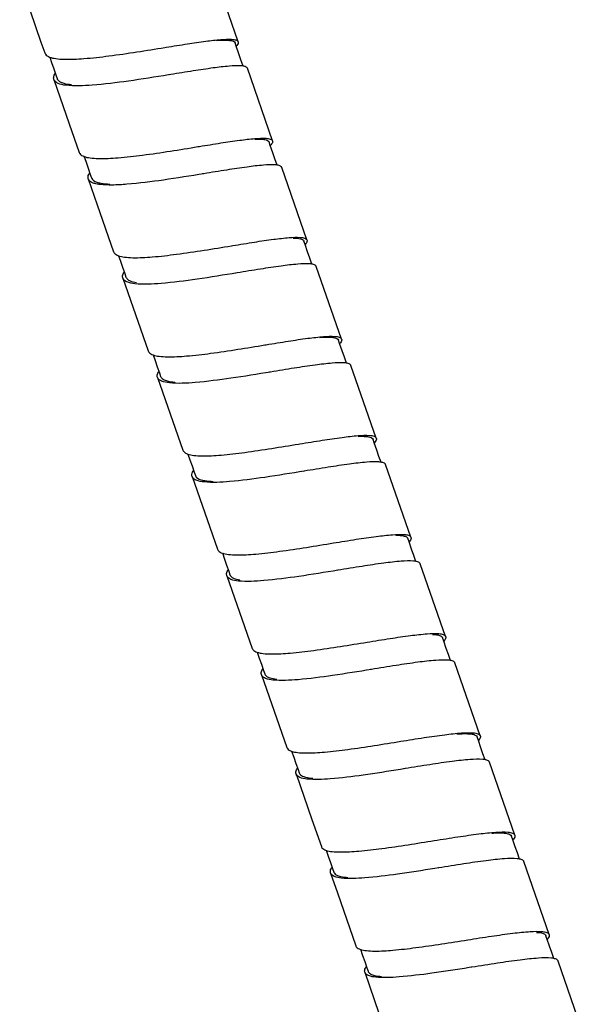
# Model space of a CAD drawing. Units: millimetres. Extents: x -1183 to 1084, y -709 to 926.
# Drawn here: x -134 to -93, y -26 to 45 of the extents above; entities that cross this region are included whole.
import ezdxf

# ---------------------------------------------------------------- set-up
doc = ezdxf.new("R2010")
doc.units = ezdxf.units.MM
doc.header["$LTSCALE"] = 27.377778
doc.layers.get('0').update_dxf_attribs({"linetype": 'CONTINUOUS'})

msp = doc.modelspace()

# ---------------------------------------------------------------- linework, layer by layer
at = {"color": 7, "linetype": 'Continuous'}
for p, q in [((-118.445, 43.302), (-120.253, 48.549)), ((-123.75, 42.888), (-123.642, 42.906)), ((-118.591, 42.984), (-118.673, 43.224)), ((-118.404, 42.439), (-118.591, 42.984)), ((-132.071, 42.192), (-131.932, 41.79)), ((-118.25, 41.994), (-118.404, 42.439)), ((-131.932, 41.79), (-131.779, 41.345)), ((-131.779, 41.345), (-131.626, 40.9)), ((-118.092, 41.542), (-118.25, 41.994)), ((-115.962, 36.137), (-117.781, 41.384)), ((-131.626, 40.9), (-131.541, 40.648)), ((-123.323, 40.931), (-123.484, 40.905)), ((-123.323, 40.931), (-123.432, 40.914)), ((-121.35, 35.716), (-121.248, 35.732)), ((-116.121, 35.797), (-116.209, 36.056)), ((-115.941, 35.275), (-116.121, 35.797)), ((-129.599, 35.041), (-129.444, 34.598)), ((-115.787, 34.829), (-115.941, 35.275)), ((-129.444, 34.598), (-129.29, 34.154)), ((-115.631, 34.383), (-115.787, 34.829)), ((-113.468, 28.972), (-115.295, 34.219)), ((-129.29, 34.154), (-129.137, 33.71)), ((-129.137, 33.71), (-129.053, 33.464)), ((-120.928, 33.758), (-121.03, 33.742)), ((-118.934, 28.546), (-118.837, 28.562)), ((-113.61, 28.646), (-113.695, 28.891)), ((-113.423, 28.107), (-113.61, 28.646)), ((-127.094, 27.83), (-126.957, 27.438)), ((-113.268, 27.663), (-113.423, 28.107)), ((-126.957, 27.438), (-126.802, 26.994)), ((-113.112, 27.219), (-113.268, 27.663)), ((-126.802, 26.994), (-126.648, 26.548)), ((-126.648, 26.548), (-126.557, 26.282)), ((-118.515, 26.588), (-118.612, 26.573)), ((-110.966, 21.806), (-112.799, 27.055)), ((-126.784, 26.203), (-124.949, 20.943)), ((-116.509, 21.378), (-116.418, 21.393)), ((-111.107, 21.477), (-111.193, 21.726)), ((-110.92, 20.941), (-111.107, 21.477)), ((-124.592, 20.656), (-124.446, 20.241)), ((-110.765, 20.496), (-110.92, 20.941)), ((-124.446, 20.241), (-124.291, 19.796)), ((-110.61, 20.057), (-110.765, 20.496)), ((-124.291, 19.796), (-124.137, 19.351)), ((-124.137, 19.351), (-124.051, 19.103)), ((-116.095, 19.419), (-116.186, 19.404)), ((-108.46, 14.64), (-110.296, 19.889)), ((-124.28, 19.026), (-122.442, 13.771)), ((-108.605, 14.296), (-108.693, 14.548)), ((-108.418, 13.76), (-108.605, 14.296)), ((-114.074, 14.21), (-113.988, 14.224)), ((-108.262, 13.317), (-108.418, 13.76)), ((-122.083, 13.486), (-121.936, 13.068)), ((-121.936, 13.068), (-121.781, 12.624)), ((-108.113, 12.895), (-108.262, 13.317)), ((-121.781, 12.624), (-121.627, 12.179)), ((-121.627, 12.179), (-121.541, 11.931)), ((-113.666, 12.25), (-113.752, 12.236)), ((-105.951, 7.468), (-107.789, 12.723)), ((-121.772, 11.854), (-119.934, 6.601)), ((-106.09, 7.13), (-106.181, 7.394)), ((-105.907, 6.602), (-106.09, 7.13)), ((-105.752, 6.157), (-105.907, 6.602)), ((-119.586, 6.337), (-119.43, 5.893)), ((-119.43, 5.893), (-119.276, 5.45)), ((-105.601, 5.726), (-105.752, 6.157)), ((-119.276, 5.45), (-119.122, 5.006)), ((-119.122, 5.006), (-119.036, 4.759)), ((-111.234, 5.081), (-111.315, 5.068)), ((-103.443, 0.294), (-105.28, 5.551)), ((-119.263, 4.684), (-117.427, -0.567)), ((-103.58, -0.046), (-103.67, 0.214)), ((-103.399, -0.569), (-103.58, -0.046)), ((-103.244, -1.014), (-103.399, -0.569)), ((-117.073, -0.844), (-116.923, -1.269)), ((-116.923, -1.269), (-116.768, -1.714)), ((-103.092, -1.446), (-103.244, -1.014)), ((-116.768, -1.714), (-116.614, -2.159)), ((-108.803, -2.09), (-108.879, -2.102)), ((-100.94, -6.885), (-102.774, -1.624)), ((-116.756, -2.484), (-114.924, -7.733)), ((-116.614, -2.159), (-116.528, -2.406)), ((-101.076, -7.229), (-101.166, -6.965)), ((-100.896, -7.748), (-101.076, -7.229)), ((-100.741, -8.193), (-100.896, -7.748)), ((-114.579, -7.994), (-114.424, -8.438)), ((-114.424, -8.438), (-114.269, -8.882)), ((-100.591, -8.622), (-100.741, -8.193)), ((-114.269, -8.882), (-114.115, -9.326)), ((-98.444, -14.071), (-100.272, -8.804)), ((-114.115, -9.326), (-114.03, -9.574)), ((-106.374, -9.264), (-106.714, -9.318)), ((-106.374, -9.264), (-106.445, -9.275)), ((-98.579, -14.416), (-98.67, -14.151)), ((-98.408, -14.912), (-98.579, -14.416)), ((-98.254, -15.357), (-98.408, -14.912)), ((-112.083, -15.158), (-111.928, -15.603)), ((-111.928, -15.603), (-111.773, -16.048)), ((-98.098, -15.806), (-98.254, -15.357)), ((-111.773, -16.048), (-111.62, -16.493)), ((-95.958, -21.264), (-97.779, -15.991)), ((-111.62, -16.493), (-111.535, -16.74)), ((-103.951, -16.44), (-104.225, -16.484)), ((-103.951, -16.441), (-104.017, -16.451)), ((-96.093, -21.612), (-96.185, -21.343)), ((-95.925, -22.104), (-96.093, -21.612)), ((-109.599, -22.327), (-109.445, -22.772)), ((-109.445, -22.772), (-109.291, -23.217)), ((-95.772, -22.549), (-95.925, -22.104)), ((-95.617, -22.997), (-95.772, -22.549)), ((-109.291, -23.217), (-109.139, -23.663)), ((-93.487, -28.466), (-95.297, -23.185)), ((-109.283, -23.987), (-107.674, -28.663)), ((-109.139, -23.663), (-109.054, -23.912)), ((-101.537, -23.622), (-101.748, -23.655)), ((-101.537, -23.622), (-101.599, -23.632))]:
    msp.add_line(p, q, dxfattribs=at)
for points in [[(-134.242, 47.765), (-132.703, 43.284), (-132.43, 42.491)], [(-131.768, 40.572), (-130.659, 37.361), (-129.946, 35.303)], [(-129.281, 33.384), (-128.63, 31.509), (-127.452, 28.12)], [(-114.255, -9.651), (-113.107, -12.951), (-112.429, -14.9)], [(-111.763, -16.818), (-111.269, -18.243), (-109.946, -22.067)]]:
    msp.add_lwpolyline(points, dxfattribs=at)
for centre, radius, start, end in [((-118.573, 43.257), 0.137, 19.55059, 30.32475), ((-118.265, 40.417), 1.141, 78.32522, 80.9762), ((-130.722, 40.449), 1.112, 148.99582, 152.11133), ((-131.447, 40.681), 0.34, 198.77046, 205.63263), ((-116.094, 36.089), 0.141, 19.64586, 30.25696), ((-128.238, 33.257), 1.11, 148.75302, 151.9187), ((-128.966, 33.492), 0.333, 198.8641, 205.50252), ((-113.604, 28.923), 0.145, 19.68257, 28.69554), ((-113.295, 26.109), 1.128, 77.71766, 80.34938), ((-125.745, 26.07), 1.107, 148.59595, 151.70312), ((-126.475, 26.309), 0.327, 198.93567, 205.82888), ((-111.106, 21.756), 0.149, 19.71608, 28.62019), ((-110.798, 18.956), 1.12, 77.37172, 80.03861), ((-123.242, 18.886), 1.107, 148.34253, 151.47016), ((-123.976, 19.131), 0.321, 198.98555, 206.66441), ((-108.604, 14.589), 0.153, 19.71727, 25.073), ((-108.298, 11.78), 1.134, 77.18378, 80.21137), ((-120.736, 11.707), 1.106, 148.00622, 151.30823), ((-121.473, 11.957), 0.316, 198.99948, 207.35151), ((-106.1, 7.415), 0.159, 19.73819, 30.40007), ((-105.797, 4.63), 1.117, 76.65787, 79.55796), ((-118.24, 4.537), 1.093, 148.02611, 151.01472), ((-118.97, 4.785), 0.31, 199.01158, 207.23322), ((-103.595, 0.24), 0.161, 19.67765, 27.81778), ((-115.728, -2.643), 1.101, 147.58082, 150.69946), ((-103.296, -2.535), 1.112, 76.34173, 79.09591), ((-116.469, -2.385), 0.304, 198.9823, 207.17997), ((-101.095, -6.941), 0.165, 19.62571, 27.71906), ((-113.237, -9.812), 1.091, 147.50841, 150.46806), ((-100.802, -9.709), 1.111, 76.03663, 78.72576), ((-113.973, -9.554), 0.299, 198.93133, 207.03093), ((-98.602, -14.127), 0.169, 19.52582, 26.62806), ((-98.314, -16.883), 1.102, 75.57726, 78.33219), ((-111.486, -16.724), 0.293, 198.85477, 207.14355), ((-110.742, -16.991), 1.096, 146.98908, 150.10307), ((-96.121, -21.321), 0.172, 19.41229, 26.44977), ((-95.84, -24.07), 1.1, 75.17087, 77.95356), ((-109.009, -23.894), 0.289, 198.75721, 207.96423), ((-108.263, -24.168), 1.097, 146.62932, 149.75215)]:
    msp.add_arc(centre, radius, start, end, dxfattribs=at)
for points, knots in [([(-123.642, 42.906), (-123.134, 42.988), (-122.182, 43.142), (-120.867, 43.338), (-119.802, 43.46), (-119.178, 43.496), (-118.92, 43.48)], [0, 0, 0, 0, 0.324007, 0.607839, 0.837138, 1, 1, 1, 1]), ([(-118.92, 43.48), (-118.815, 43.474), (-118.652, 43.459), (-118.487, 43.379), (-118.455, 43.326)], [0, 0, 0, 0, 0.628645, 1, 1, 1, 1]), ([(-131.047, 42.038), (-130.562, 42.023), (-129.473, 42.079), (-127.037, 42.354), (-125.095, 42.671), (-123.75, 42.888)], [0, 0, 0, 0, 0.197602, 0.443946, 1, 1, 1, 1]), ([(-120.006, 43.392), (-119.692, 43.416), (-119.28, 43.435), (-118.826, 43.371), (-118.69, 43.276), (-118.673, 43.224)], [0, 0, 0, 0, 0.682107, 0.880423, 1, 1, 1, 1]), ([(-118.444, 43.303), (-118.437, 43.282), (-118.429, 43.158), (-118.52, 43.057), (-118.586, 42.985)], [0, 0, 0, 0, 0.181079, 1, 1, 1, 1]), ([(-132.43, 42.491), (-132.419, 42.459), (-132.345, 42.316), (-132.192, 42.235), (-132.076, 42.19)], [0, 0, 0, 0, 0.213448, 1, 1, 1, 1]), ([(-132.076, 42.19), (-131.936, 42.137), (-131.592, 42.067), (-131.245, 42.044), (-131.047, 42.038)], [0, 0, 0, 0, 0.429951, 1, 1, 1, 1]), ([(-118.256, 41.562), (-118.532, 41.579), (-119.2, 41.536), (-120.344, 41.4), (-121.756, 41.185), (-122.779, 41.019), (-123.323, 40.931)], [0, 0, 0, 0, 0.161798, 0.391647, 0.676582, 1, 1, 1, 1]), ([(-117.781, 41.384), (-117.787, 41.402), (-117.844, 41.489), (-117.954, 41.518), (-118.034, 41.534)], [0, 0, 0, 0, 0.189866, 1, 1, 1, 1]), ([(-131.768, 40.571), (-131.778, 40.6), (-131.804, 40.736), (-131.755, 40.875), (-131.705, 40.97)], [0, 0, 0, 0, 0.21907, 1, 1, 1, 1]), ([(-123.484, 40.905), (-124.448, 40.75), (-126.282, 40.458), (-128.746, 40.153), (-130.469, 40.075), (-131.407, 40.229), (-131.7, 40.422), (-131.753, 40.534)], [0, 0, 0, 0, 0.347939, 0.660551, 0.886213, 0.955896, 1, 1, 1, 1]), ([(-131.541, 40.648), (-131.53, 40.617), (-131.456, 40.476), (-131.306, 40.394), (-131.192, 40.349)], [0, 0, 0, 0, 0.214069, 1, 1, 1, 1]), ([(-131.192, 40.349), (-131.146, 40.331), (-130.924, 40.259), (-130.691, 40.226), (-130.508, 40.209)], [0, 0, 0, 0, 0.209941, 1, 1, 1, 1]), ([(-121.248, 35.732), (-120.732, 35.816), (-119.762, 35.974), (-118.423, 36.175), (-117.337, 36.3), (-116.702, 36.337), (-116.439, 36.319)], [0, 0, 0, 0, 0.32378, 0.607828, 0.83726, 1, 1, 1, 1]), ([(-116.439, 36.319), (-116.334, 36.312), (-116.17, 36.296), (-116.004, 36.214), (-115.973, 36.16)], [0, 0, 0, 0, 0.627195, 1, 1, 1, 1]), ([(-128.565, 34.86), (-128.087, 34.848), (-127.011, 34.908), (-124.602, 35.181), (-122.682, 35.499), (-121.35, 35.716)], [0, 0, 0, 0, 0.197416, 0.443422, 1, 1, 1, 1]), ([(-117.231, 36.251), (-117.092, 36.257), (-116.844, 36.262), (-116.509, 36.239), (-116.246, 36.163), (-116.209, 36.056)], [0, 0, 0, 0, 0.389262, 0.680715, 1, 1, 1, 1]), ([(-115.962, 36.137), (-115.954, 36.114), (-115.949, 36.041), (-116.013, 35.914), (-116.088, 35.829), (-116.134, 35.781)], [0, 0, 0, 0, 0.173976, 0.511588, 1, 1, 1, 1]), ([(-129.946, 35.302), (-129.936, 35.271), (-129.861, 35.129), (-129.708, 35.049), (-129.592, 35.006)], [0, 0, 0, 0, 0.212827, 1, 1, 1, 1]), ([(-129.592, 35.006), (-129.452, 34.954), (-129.109, 34.886), (-128.763, 34.865), (-128.565, 34.86)], [0, 0, 0, 0, 0.42978, 1, 1, 1, 1]), ([(-115.773, 34.401), (-116.052, 34.42), (-116.733, 34.377), (-117.897, 34.238), (-119.334, 34.018), (-120.375, 33.848), (-120.927, 33.758)], [0, 0, 0, 0, 0.161727, 0.391742, 0.676885, 1, 1, 1, 1]), ([(-115.295, 34.219), (-115.302, 34.237), (-115.358, 34.325), (-115.468, 34.355), (-115.548, 34.372)], [0, 0, 0, 0, 0.190913, 1, 1, 1, 1]), ([(-129.281, 33.384), (-129.291, 33.412), (-129.317, 33.547), (-129.267, 33.686), (-129.217, 33.779)], [0, 0, 0, 0, 0.218625, 1, 1, 1, 1]), ([(-120.927, 33.758), (-121.899, 33.601), (-123.746, 33.303), (-125.959, 33.016), (-127.484, 32.929), (-128.235, 32.944), (-128.712, 33.019), (-129.017, 33.107), (-129.213, 33.237), (-129.267, 33.348)], [0, 0, 0, 0, 0.34743, 0.660427, 0.787122, 0.886607, 0.925179, 0.956303, 1, 1, 1, 1]), ([(-129.053, 33.464), (-129.039, 33.423), (-128.924, 33.232), (-128.694, 33.154), (-128.526, 33.111)], [0, 0, 0, 0, 0.198486, 1, 1, 1, 1]), ([(-128.526, 33.111), (-128.471, 33.096), (-128.21, 33.042), (-127.944, 33.021), (-127.735, 33.013)], [0, 0, 0, 0, 0.213329, 1, 1, 1, 1]), ([(-126.073, 27.688), (-125.6, 27.678), (-124.536, 27.739), (-122.153, 28.014), (-120.253, 28.331), (-118.934, 28.546)], [0, 0, 0, 0, 0.197266, 0.442958, 1, 1, 1, 1]), ([(-118.837, 28.562), (-118.312, 28.648), (-117.326, 28.809), (-115.964, 29.013), (-114.861, 29.14), (-114.214, 29.177), (-113.947, 29.158)], [0, 0, 0, 0, 0.323557, 0.607812, 0.837396, 1, 1, 1, 1]), ([(-114.472, 29.097), (-114.29, 29.097), (-114.033, 29.1), (-113.725, 28.98), (-113.695, 28.891)], [0, 0, 0, 0, 0.66125, 1, 1, 1, 1]), ([(-113.947, 29.158), (-113.841, 29.151), (-113.675, 29.135), (-113.508, 29.049), (-113.477, 28.993)], [0, 0, 0, 0, 0.627112, 1, 1, 1, 1]), ([(-113.468, 28.972), (-113.461, 28.951), (-113.45, 28.826), (-113.539, 28.721), (-113.605, 28.648)], [0, 0, 0, 0, 0.18374, 1, 1, 1, 1]), ([(-127.452, 28.12), (-127.441, 28.089), (-127.366, 27.949), (-127.215, 27.87), (-127.099, 27.828)], [0, 0, 0, 0, 0.212332, 1, 1, 1, 1]), ([(-127.099, 27.828), (-126.96, 27.777), (-126.616, 27.711), (-126.27, 27.692), (-126.073, 27.688)], [0, 0, 0, 0, 0.429345, 1, 1, 1, 1]), ([(-113.279, 27.241), (-113.563, 27.261), (-114.254, 27.218), (-115.437, 27.077), (-116.897, 26.853), (-117.954, 26.68), (-118.515, 26.588)], [0, 0, 0, 0, 0.161625, 0.391823, 0.677172, 1, 1, 1, 1]), ([(-112.799, 27.055), (-112.806, 27.074), (-112.863, 27.163), (-112.974, 27.194), (-113.055, 27.211)], [0, 0, 0, 0, 0.192194, 1, 1, 1, 1]), ([(-126.784, 26.203), (-126.793, 26.23), (-126.819, 26.365), (-126.769, 26.502), (-126.719, 26.595)], [0, 0, 0, 0, 0.218115, 1, 1, 1, 1]), ([(-118.515, 26.588), (-119.479, 26.431), (-121.31, 26.132), (-123.771, 25.818), (-125.489, 25.728), (-126.423, 25.869), (-126.716, 26.056), (-126.769, 26.166)], [0, 0, 0, 0, 0.348577, 0.661556, 0.887122, 0.956473, 1, 1, 1, 1]), ([(-126.557, 26.282), (-126.549, 26.261), (-126.508, 26.172), (-126.43, 26.105), (-126.366, 26.066)], [0, 0, 0, 0, 0.229894, 1, 1, 1, 1]), ([(-126.366, 26.066), (-126.331, 26.045), (-126.153, 25.956), (-125.957, 25.914), (-125.802, 25.89)], [0, 0, 0, 0, 0.205666, 1, 1, 1, 1]), ([(-123.573, 20.52), (-123.105, 20.512), (-122.054, 20.574), (-119.696, 20.85), (-117.815, 21.164), (-116.509, 21.378)], [0, 0, 0, 0, 0.197132, 0.442515, 1, 1, 1, 1]), ([(-116.418, 21.393), (-115.885, 21.48), (-114.883, 21.644), (-113.498, 21.852), (-112.376, 21.98), (-111.718, 22.017), (-111.447, 21.997)], [0, 0, 0, 0, 0.323321, 0.607778, 0.837511, 1, 1, 1, 1]), ([(-112.543, 21.913), (-112.226, 21.936), (-111.809, 21.953), (-111.349, 21.88), (-111.211, 21.781), (-111.193, 21.726)], [0, 0, 0, 0, 0.677701, 0.877106, 1, 1, 1, 1]), ([(-111.447, 21.997), (-111.341, 21.989), (-111.173, 21.972), (-111.006, 21.884), (-110.976, 21.828)], [0, 0, 0, 0, 0.625536, 1, 1, 1, 1]), ([(-110.966, 21.806), (-110.959, 21.785), (-110.948, 21.659), (-111.036, 21.553), (-111.102, 21.479)], [0, 0, 0, 0, 0.184932, 1, 1, 1, 1]), ([(-124.949, 20.943), (-124.939, 20.912), (-124.864, 20.773), (-124.712, 20.696), (-124.596, 20.655)], [0, 0, 0, 0, 0.211605, 1, 1, 1, 1]), ([(-124.596, 20.655), (-124.457, 20.605), (-124.114, 20.541), (-123.77, 20.523), (-123.573, 20.52)], [0, 0, 0, 0, 0.42922, 1, 1, 1, 1]), ([(-110.777, 20.08), (-111.065, 20.101), (-111.768, 20.058), (-112.97, 19.916), (-114.453, 19.688), (-115.526, 19.512), (-116.095, 19.419)], [0, 0, 0, 0, 0.161543, 0.391925, 0.677473, 1, 1, 1, 1]), ([(-110.296, 19.889), (-110.303, 19.908), (-110.36, 19.998), (-110.471, 20.031), (-110.553, 20.049)], [0, 0, 0, 0, 0.193288, 1, 1, 1, 1]), ([(-124.28, 19.026), (-124.289, 19.054), (-124.315, 19.187), (-124.264, 19.323), (-124.214, 19.415)], [0, 0, 0, 0, 0.217626, 1, 1, 1, 1]), ([(-116.095, 19.419), (-117.051, 19.262), (-118.863, 18.966), (-121.297, 18.653), (-122.995, 18.561), (-123.918, 18.697), (-124.209, 18.879), (-124.263, 18.987)], [0, 0, 0, 0, 0.349273, 0.66195, 0.887182, 0.956509, 1, 1, 1, 1]), ([(-124.051, 19.103), (-124.041, 19.073), (-123.969, 18.938), (-123.824, 18.861), (-123.714, 18.82)], [0, 0, 0, 0, 0.213055, 1, 1, 1, 1]), ([(-123.714, 18.82), (-123.668, 18.803), (-123.447, 18.734), (-123.215, 18.705), (-123.033, 18.69)], [0, 0, 0, 0, 0.209226, 1, 1, 1, 1]), ([(-113.988, 14.224), (-113.448, 14.312), (-112.43, 14.479), (-111.024, 14.69), (-109.885, 14.819), (-109.217, 14.855), (-108.942, 14.834)], [0, 0, 0, 0, 0.32309, 0.607739, 0.837625, 1, 1, 1, 1]), ([(-109.767, 14.766), (-109.624, 14.771), (-109.366, 14.773), (-109.013, 14.744), (-108.733, 14.664), (-108.693, 14.548)], [0, 0, 0, 0, 0.381987, 0.672639, 1, 1, 1, 1]), ([(-108.942, 14.834), (-108.833, 14.826), (-108.662, 14.809), (-108.493, 14.712), (-108.465, 14.653)], [0, 0, 0, 0, 0.627484, 1, 1, 1, 1]), ([(-108.46, 14.64), (-108.452, 14.617), (-108.441, 14.477), (-108.543, 14.362), (-108.617, 14.28)], [0, 0, 0, 0, 0.181324, 1, 1, 1, 1]), ([(-122.442, 13.771), (-122.432, 13.74), (-122.356, 13.6), (-122.203, 13.525), (-122.088, 13.484)], [0, 0, 0, 0, 0.210727, 1, 1, 1, 1]), ([(-121.068, 13.355), (-120.605, 13.348), (-119.566, 13.412), (-117.231, 13.687), (-115.368, 13.998), (-114.074, 14.21)], [0, 0, 0, 0, 0.197011, 0.442116, 1, 1, 1, 1]), ([(-122.088, 13.484), (-121.948, 13.436), (-121.607, 13.374), (-121.264, 13.358), (-121.068, 13.355)], [0, 0, 0, 0, 0.429292, 1, 1, 1, 1]), ([(-108.272, 12.917), (-108.564, 12.94), (-109.277, 12.897), (-110.497, 12.755), (-112.001, 12.524), (-113.089, 12.344), (-113.665, 12.25)], [0, 0, 0, 0, 0.161453, 0.392009, 0.677768, 1, 1, 1, 1]), ([(-107.789, 12.723), (-107.796, 12.742), (-107.853, 12.833), (-107.965, 12.867), (-108.047, 12.886)], [0, 0, 0, 0, 0.194912, 1, 1, 1, 1]), ([(-121.772, 11.854), (-121.781, 11.881), (-121.806, 12.013), (-121.756, 12.147), (-121.706, 12.238)], [0, 0, 0, 0, 0.217285, 1, 1, 1, 1]), ([(-113.665, 12.25), (-114.613, 12.095), (-116.409, 11.801), (-118.818, 11.49), (-120.497, 11.397), (-121.41, 11.529), (-121.699, 11.706), (-121.754, 11.811)], [0, 0, 0, 0, 0.349895, 0.662313, 0.887241, 0.956571, 1, 1, 1, 1]), ([(-121.541, 11.931), (-121.528, 11.892), (-121.416, 11.707), (-121.192, 11.636), (-121.028, 11.597)], [0, 0, 0, 0, 0.196637, 1, 1, 1, 1]), ([(-121.028, 11.597), (-120.974, 11.584), (-120.715, 11.534), (-120.451, 11.516), (-120.243, 11.51)], [0, 0, 0, 0, 0.213525, 1, 1, 1, 1]), ([(-111.556, 7.055), (-111.007, 7.144), (-109.975, 7.312), (-108.548, 7.526), (-107.391, 7.655), (-106.713, 7.691), (-106.435, 7.668)], [0, 0, 0, 0, 0.32285, 0.607683, 0.837705, 1, 1, 1, 1]), ([(-107.036, 7.609), (-106.836, 7.61), (-106.556, 7.614), (-106.214, 7.491), (-106.181, 7.394)], [0, 0, 0, 0, 0.661862, 1, 1, 1, 1]), ([(-106.435, 7.668), (-106.329, 7.659), (-106.161, 7.64), (-105.996, 7.551), (-105.963, 7.495)], [0, 0, 0, 0, 0.620305, 1, 1, 1, 1]), ([(-105.95, 7.468), (-105.943, 7.446), (-105.93, 7.318), (-106.019, 7.208), (-106.085, 7.131)], [0, 0, 0, 0, 0.187017, 1, 1, 1, 1]), ([(-119.934, 6.601), (-119.923, 6.571), (-119.85, 6.434), (-119.699, 6.36), (-119.586, 6.32)], [0, 0, 0, 0, 0.210909, 1, 1, 1, 1]), ([(-118.562, 6.192), (-118.098, 6.187), (-117.057, 6.253), (-114.718, 6.531), (-112.852, 6.843), (-111.556, 7.055)], [0, 0, 0, 0, 0.196944, 0.442092, 1, 1, 1, 1]), ([(-119.586, 6.32), (-119.447, 6.271), (-119.104, 6.21), (-118.759, 6.195), (-118.562, 6.192)], [0, 0, 0, 0, 0.428236, 1, 1, 1, 1]), ([(-105.764, 5.751), (-106.06, 5.775), (-106.784, 5.733), (-108.021, 5.59), (-109.546, 5.357), (-110.649, 5.176), (-111.233, 5.081)], [0, 0, 0, 0, 0.161422, 0.392149, 0.67806, 1, 1, 1, 1]), ([(-105.28, 5.551), (-105.287, 5.57), (-105.344, 5.662), (-105.457, 5.698), (-105.539, 5.717)], [0, 0, 0, 0, 0.195449, 1, 1, 1, 1]), ([(-119.263, 4.684), (-119.272, 4.711), (-119.297, 4.843), (-119.246, 4.977), (-119.196, 5.067)], [0, 0, 0, 0, 0.216632, 1, 1, 1, 1]), ([(-111.233, 5.081), (-112.175, 4.927), (-113.957, 4.636), (-116.345, 4.328), (-118.005, 4.235), (-118.907, 4.364), (-119.192, 4.539), (-119.246, 4.643)], [0, 0, 0, 0, 0.351047, 0.663458, 0.887865, 0.956846, 1, 1, 1, 1]), ([(-119.036, 4.759), (-119.03, 4.74), (-118.995, 4.663), (-118.929, 4.604), (-118.875, 4.568)], [0, 0, 0, 0, 0.231688, 1, 1, 1, 1]), ([(-118.875, 4.568), (-118.842, 4.547), (-118.673, 4.459), (-118.484, 4.418), (-118.335, 4.395)], [0, 0, 0, 0, 0.203658, 1, 1, 1, 1]), ([(-109.123, -0.116), (-108.567, -0.026), (-107.52, 0.144), (-106.073, 0.359), (-104.898, 0.488), (-104.21, 0.522), (-103.928, 0.498)], [0, 0, 0, 0, 0.322598, 0.607605, 0.837776, 1, 1, 1, 1]), ([(-104.381, 0.438), (-104.287, 0.435), (-104.118, 0.424), (-103.873, 0.384), (-103.699, 0.299), (-103.67, 0.214)], [0, 0, 0, 0, 0.367427, 0.651565, 1, 1, 1, 1]), ([(-103.928, 0.498), (-103.82, 0.488), (-103.65, 0.468), (-103.483, 0.373), (-103.452, 0.315)], [0, 0, 0, 0, 0.621812, 1, 1, 1, 1]), ([(-103.443, 0.294), (-103.435, 0.272), (-103.422, 0.144), (-103.51, 0.032), (-103.576, -0.044)], [0, 0, 0, 0, 0.187901, 1, 1, 1, 1]), ([(-117.427, -0.567), (-117.416, -0.597), (-117.342, -0.733), (-117.191, -0.806), (-117.077, -0.845)], [0, 0, 0, 0, 0.209894, 1, 1, 1, 1]), ([(-116.057, -0.969), (-115.598, -0.973), (-114.569, -0.907), (-112.255, -0.632), (-110.408, -0.325), (-109.123, -0.116)], [0, 0, 0, 0, 0.196839, 0.4417, 1, 1, 1, 1]), ([(-117.077, -0.845), (-116.938, -0.893), (-116.597, -0.952), (-116.253, -0.967), (-116.057, -0.969)], [0, 0, 0, 0, 0.428353, 1, 1, 1, 1]), ([(-103.259, -1.42), (-103.558, -1.394), (-104.293, -1.434), (-105.547, -1.577), (-107.093, -1.812), (-108.211, -1.994), (-108.803, -2.09)], [0, 0, 0, 0, 0.161383, 0.392288, 0.678368, 1, 1, 1, 1]), ([(-116.757, -2.484), (-116.766, -2.457), (-116.79, -2.326), (-116.739, -2.194), (-116.688, -2.104)], [0, 0, 0, 0, 0.216117, 1, 1, 1, 1]), ([(-108.803, -2.09), (-109.738, -2.242), (-111.506, -2.53), (-113.872, -2.834), (-115.515, -2.926), (-116.405, -2.799), (-116.687, -2.627), (-116.74, -2.524)], [0, 0, 0, 0, 0.352055, 0.66441, 0.888336, 0.957069, 1, 1, 1, 1]), ([(-102.773, -1.624), (-102.78, -1.604), (-102.838, -1.511), (-102.95, -1.475), (-103.033, -1.455)], [0, 0, 0, 0, 0.196174, 1, 1, 1, 1]), ([(-116.528, -2.406), (-116.52, -2.431), (-116.466, -2.538), (-116.359, -2.609), (-116.276, -2.647)], [0, 0, 0, 0, 0.220827, 1, 1, 1, 1]), ([(-116.276, -2.647), (-116.236, -2.666), (-116.038, -2.74), (-115.827, -2.772), (-115.66, -2.789)], [0, 0, 0, 0, 0.205729, 1, 1, 1, 1]), ([(-106.692, -7.289), (-106.129, -7.198), (-105.068, -7.028), (-103.6, -6.812), (-102.409, -6.683), (-101.712, -6.651), (-101.426, -6.677)], [0, 0, 0, 0, 0.322351, 0.607527, 0.837845, 1, 1, 1, 1]), ([(-102.622, -6.754), (-102.28, -6.732), (-101.831, -6.714), (-101.333, -6.796), (-101.186, -6.906), (-101.166, -6.965)], [0, 0, 0, 0, 0.676954, 0.876583, 1, 1, 1, 1]), ([(-101.426, -6.677), (-101.318, -6.687), (-101.146, -6.709), (-100.98, -6.805), (-100.949, -6.864)], [0, 0, 0, 0, 0.620472, 1, 1, 1, 1]), ([(-100.939, -6.885), (-100.931, -6.908), (-100.918, -7.037), (-101.006, -7.15), (-101.072, -7.227)], [0, 0, 0, 0, 0.188735, 1, 1, 1, 1]), ([(-114.924, -7.733), (-114.914, -7.763), (-114.841, -7.897), (-114.692, -7.969), (-114.58, -8.008)], [0, 0, 0, 0, 0.209912, 1, 1, 1, 1]), ([(-113.557, -8.13), (-113.103, -8.133), (-112.085, -8.068), (-109.794, -7.796), (-107.965, -7.494), (-106.692, -7.289)], [0, 0, 0, 0, 0.196748, 0.441343, 1, 1, 1, 1]), ([(-114.58, -8.008), (-114.441, -8.055), (-114.098, -8.114), (-113.754, -8.128), (-113.557, -8.13)], [0, 0, 0, 0, 0.427471, 1, 1, 1, 1]), ([(-100.758, -8.596), (-101.062, -8.567), (-101.806, -8.606), (-103.077, -8.749), (-104.643, -8.984), (-105.775, -9.167), (-106.374, -9.264)], [0, 0, 0, 0, 0.161344, 0.392423, 0.678667, 1, 1, 1, 1]), ([(-100.272, -8.804), (-100.279, -8.784), (-100.337, -8.69), (-100.45, -8.652), (-100.534, -8.632)], [0, 0, 0, 0, 0.196856, 1, 1, 1, 1]), ([(-114.256, -9.651), (-114.265, -9.625), (-114.289, -9.495), (-114.237, -9.363), (-114.186, -9.274)], [0, 0, 0, 0, 0.215559, 1, 1, 1, 1]), ([(-106.714, -9.318), (-107.613, -9.463), (-109.297, -9.731), (-111.545, -10.008), (-113.092, -10.084), (-113.927, -9.954), (-114.189, -9.788), (-114.239, -9.69)], [0, 0, 0, 0, 0.356301, 0.667584, 0.889056, 0.95706, 1, 1, 1, 1]), ([(-114.03, -9.574), (-114.02, -9.603), (-113.951, -9.732), (-113.81, -9.803), (-113.704, -9.842)], [0, 0, 0, 0, 0.211825, 1, 1, 1, 1]), ([(-113.704, -9.842), (-113.66, -9.858), (-113.444, -9.923), (-113.218, -9.95), (-113.04, -9.963)], [0, 0, 0, 0, 0.208037, 1, 1, 1, 1]), ([(-104.266, -14.466), (-103.696, -14.375), (-102.621, -14.204), (-101.134, -13.988), (-99.927, -13.86), (-99.22, -13.83), (-98.931, -13.858)], [0, 0, 0, 0, 0.322102, 0.607439, 0.837901, 1, 1, 1, 1]), ([(-100.104, -13.929), (-99.767, -13.908), (-99.324, -13.893), (-98.834, -13.982), (-98.69, -14.092), (-98.67, -14.151)], [0, 0, 0, 0, 0.675364, 0.874722, 1, 1, 1, 1]), ([(-98.931, -13.858), (-98.822, -13.869), (-98.649, -13.892), (-98.482, -13.992), (-98.452, -14.052)], [0, 0, 0, 0, 0.62014, 1, 1, 1, 1]), ([(-98.443, -14.071), (-98.435, -14.093), (-98.422, -14.223), (-98.508, -14.336), (-98.574, -14.415)], [0, 0, 0, 0, 0.189885, 1, 1, 1, 1]), ([(-112.43, -14.9), (-112.419, -14.929), (-112.346, -15.064), (-112.196, -15.134), (-112.084, -15.172)], [0, 0, 0, 0, 0.208828, 1, 1, 1, 1]), ([(-111.065, -15.292), (-110.616, -15.295), (-109.608, -15.229), (-107.339, -14.963), (-105.527, -14.667), (-104.266, -14.466)], [0, 0, 0, 0, 0.196661, 0.441008, 1, 1, 1, 1]), ([(-112.084, -15.172), (-111.945, -15.219), (-111.604, -15.276), (-111.261, -15.29), (-111.065, -15.292)], [0, 0, 0, 0, 0.427737, 1, 1, 1, 1]), ([(-98.266, -15.778), (-98.573, -15.747), (-99.326, -15.784), (-100.614, -15.925), (-102.2, -16.161), (-103.345, -16.344), (-103.951, -16.44)], [0, 0, 0, 0, 0.161316, 0.392564, 0.678965, 1, 1, 1, 1]), ([(-97.779, -15.991), (-97.786, -15.97), (-97.843, -15.876), (-97.956, -15.837), (-98.04, -15.816)], [0, 0, 0, 0, 0.197904, 1, 1, 1, 1]), ([(-111.763, -16.818), (-111.772, -16.792), (-111.796, -16.663), (-111.743, -16.532), (-111.693, -16.444)], [0, 0, 0, 0, 0.215108, 1, 1, 1, 1]), ([(-104.225, -16.484), (-105.123, -16.627), (-106.808, -16.894), (-109.055, -17.17), (-110.601, -17.247), (-111.435, -17.118), (-111.697, -16.954), (-111.747, -16.857)], [0, 0, 0, 0, 0.356454, 0.667842, 0.889323, 0.957264, 1, 1, 1, 1]), ([(-111.535, -16.74), (-111.525, -16.77), (-111.449, -16.907), (-111.297, -16.979), (-111.182, -17.018)], [0, 0, 0, 0, 0.208739, 1, 1, 1, 1]), ([(-111.182, -17.018), (-111.136, -17.033), (-110.915, -17.095), (-110.685, -17.118), (-110.503, -17.13)], [0, 0, 0, 0, 0.208225, 1, 1, 1, 1]), ([(-101.848, -21.646), (-101.271, -21.556), (-100.183, -21.385), (-98.677, -21.17), (-97.455, -21.044), (-96.739, -21.016), (-96.446, -21.047)], [0, 0, 0, 0, 0.321854, 0.607344, 0.83795, 1, 1, 1, 1]), ([(-96.873, -21.103), (-96.712, -21.112), (-96.472, -21.124), (-96.213, -21.259), (-96.185, -21.343)], [0, 0, 0, 0, 0.643317, 1, 1, 1, 1]), ([(-96.446, -21.047), (-96.337, -21.058), (-96.163, -21.082), (-95.996, -21.184), (-95.966, -21.245)], [0, 0, 0, 0, 0.618978, 1, 1, 1, 1]), ([(-95.958, -21.264), (-95.95, -21.287), (-95.936, -21.417), (-96.023, -21.531), (-96.089, -21.61)], [0, 0, 0, 0, 0.190678, 1, 1, 1, 1]), ([(-109.946, -22.067), (-109.936, -22.096), (-109.863, -22.231), (-109.713, -22.3), (-109.6, -22.338)], [0, 0, 0, 0, 0.208186, 1, 1, 1, 1]), ([(-108.584, -22.455), (-108.139, -22.458), (-107.142, -22.394), (-104.894, -22.133), (-103.099, -21.843), (-101.848, -21.646)], [0, 0, 0, 0, 0.196596, 0.440704, 1, 1, 1, 1]), ([(-109.6, -22.338), (-109.462, -22.384), (-109.121, -22.44), (-108.78, -22.454), (-108.584, -22.455)], [0, 0, 0, 0, 0.427614, 1, 1, 1, 1]), ([(-95.785, -22.968), (-96.095, -22.935), (-96.858, -22.969), (-98.161, -23.108), (-99.766, -23.343), (-100.925, -23.526), (-101.537, -23.622)], [0, 0, 0, 0, 0.161293, 0.392712, 0.679262, 1, 1, 1, 1]), ([(-95.297, -23.185), (-95.304, -23.165), (-95.361, -23.07), (-95.475, -23.029), (-95.559, -23.007)], [0, 0, 0, 0, 0.198579, 1, 1, 1, 1]), ([(-109.283, -23.987), (-109.292, -23.961), (-109.315, -23.832), (-109.261, -23.703), (-109.211, -23.616)], [0, 0, 0, 0, 0.214714, 1, 1, 1, 1]), ([(-101.748, -23.655), (-102.645, -23.796), (-104.327, -24.059), (-106.571, -24.333), (-108.116, -24.411), (-108.95, -24.286), (-109.214, -24.126), (-109.265, -24.029)], [0, 0, 0, 0, 0.356188, 0.667479, 0.88917, 0.957266, 1, 1, 1, 1]), ([(-109.054, -23.912), (-109.044, -23.94), (-108.975, -24.068), (-108.835, -24.138), (-108.729, -24.175)], [0, 0, 0, 0, 0.210328, 1, 1, 1, 1]), ([(-108.729, -24.175), (-108.685, -24.191), (-108.471, -24.254), (-108.248, -24.279), (-108.073, -24.292)], [0, 0, 0, 0, 0.208498, 1, 1, 1, 1])]:
    msp.add_open_spline(points, degree=3, knots=knots, dxfattribs=at)
for points in [[(-118.086, 41.544), (-118.142, 41.553), (-118.199, 41.558), (-118.256, 41.562)], [(-115.623, 34.386), (-115.672, 34.393), (-115.723, 34.398), (-115.773, 34.401)], [(-115.548, 34.372), (-115.573, 34.377), (-115.598, 34.382), (-115.623, 34.386)], [(-113.106, 27.221), (-113.163, 27.231), (-113.221, 27.237), (-113.279, 27.241)], [(-110.604, 20.059), (-110.661, 20.069), (-110.719, 20.076), (-110.777, 20.08)], [(-108.106, 12.897), (-108.161, 12.907), (-108.216, 12.913), (-108.272, 12.917)], [(-105.594, 5.729), (-105.651, 5.739), (-105.707, 5.746), (-105.764, 5.751)], [(-103.085, -1.443), (-103.143, -1.432), (-103.201, -1.425), (-103.259, -1.42)], [(-100.585, -8.62), (-100.642, -8.609), (-100.7, -8.601), (-100.758, -8.596)], [(-98.091, -15.804), (-98.149, -15.792), (-98.207, -15.784), (-98.266, -15.778)], [(-95.611, -22.995), (-95.668, -22.982), (-95.727, -22.974), (-95.785, -22.968)]]:
    msp.add_open_spline(points, degree=3, dxfattribs=at)

doc.saveas('drawing.dxf')
